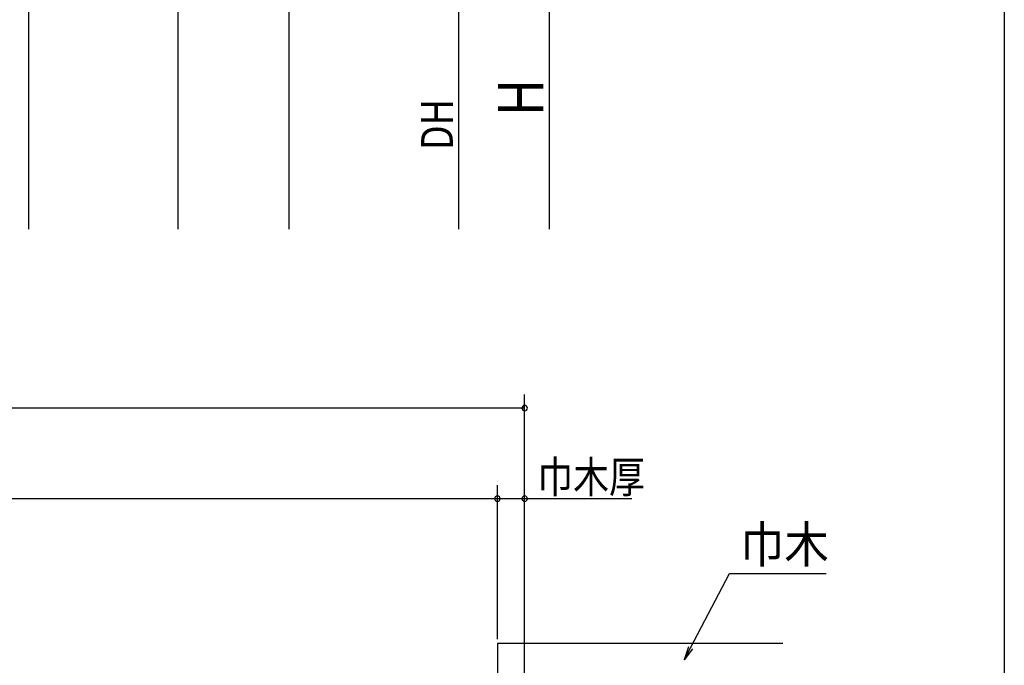
# Model space of a CAD drawing. Extents: x 19 to 1166, y 16 to 831.
# Drawn here: x 948 to 1166, y 523 to 665 of the extents above; entities that cross this region are included whole.
import ezdxf

# ---------------------------------------------------------------- set-up
doc = ezdxf.new("R2010")
doc.units = 0
for name, color, linetype in [('KI1', 7, 'CONTINUOUS'), ('OS', 2, 'CONTINUOUS'), ('SU', 3, 'CONTINUOUS'), ('WK', 7, 'CONTINUOUS')]:
    doc.layers.add(name, color=color, linetype=linetype)
doc.styles.get("Standard").update_dxf_attribs({"font": 'romans.shx', "width": 0.83, "bigfont": 'extfont.shx'})

msp = doc.modelspace()

# ---------------------------------------------------------------- linework, layer by layer
at = {"layer": 'KI1'}
for p, q in [((950.013185, 707.105744), (950.013185, 619.105744)), ((983.013185, 707.105744), (983.013185, 619.105744))]:
    msp.add_line(p, q, dxfattribs=at)
at = {"layer": 'OS'}
for p, q in [((1007.513186, 719.105744), (1007.513186, 619.105744)), ((1053.565972, 527.605744), (1053.565972, 286.105744)), ((1116.565974, 527.605744), (1053.565972, 527.605744))]:
    msp.add_line(p, q, dxfattribs=at)
at = {"layer": 'SU'}
for p, q in [((1065.013251, 719.105744), (1065.013251, 619.105744)), ((1045.013251, 619.105744), (1045.013251, 707.105745)), ((1059.565976, 512.605744), (1059.565976, 582.605744)), ((1059.565976, 579.605744), (705.565968, 579.605744)), ((1053.565972, 528.605744), (1053.565972, 562.605744)), ((1053.565972, 559.605744), (713.065964, 559.605744)), ((1083.273106, 559.605744), (1053.565972, 559.605744)), ((1096.191753, 526.652679), (1104.80642, 543.072863)), ((1104.80642, 543.072863), (1126.168082, 543.072863)), ((1095.748988, 526.884971), (1094.798003, 523.996091)), ((1094.798003, 523.996091), (1096.191753, 526.652679)), ((1096.634518, 526.420388), (1094.798003, 523.996091))]:
    msp.add_line(p, q, dxfattribs=at)
for centre, start, end in [((1059.565976, 579.605744), 0, 180), ((1059.565976, 579.605744), 180, 0), ((1053.565972, 559.605744), 0, 180), ((1053.565972, 559.605744), 180, 0), ((1059.565976, 559.605744), 0, 180), ((1059.565976, 559.605744), 180, 0)]:
    msp.add_arc(centre, 0.6, start, end, dxfattribs=at)
at = {"layer": 'WK'}
msp.add_line((1165.5, 824.75), (1165.5, 16.25), dxfattribs=at)

# ---------------------------------------------------------------- texts
at = {"layer": 'SU', "width": 0.83}
for s, height, p in [('H', 10, (1063.713251, 644.105744)), ('DH', 7, (1043.713251, 636.605745))]:
    msp.add_text(s, height=height, rotation=90, dxfattribs=at).set_placement(p)
at = {"layer": 'SU'}
for s, height, width, p in [('巾木厚', 7, 0.83, (1062.348228, 560.905744)), ('巾木', 8, 0.9, (1107.103816, 545.482581))]:
    msp.add_text(s, height=height, dxfattribs=dict(at, width=width)).set_placement(p)

doc.saveas('drawing.dxf')
